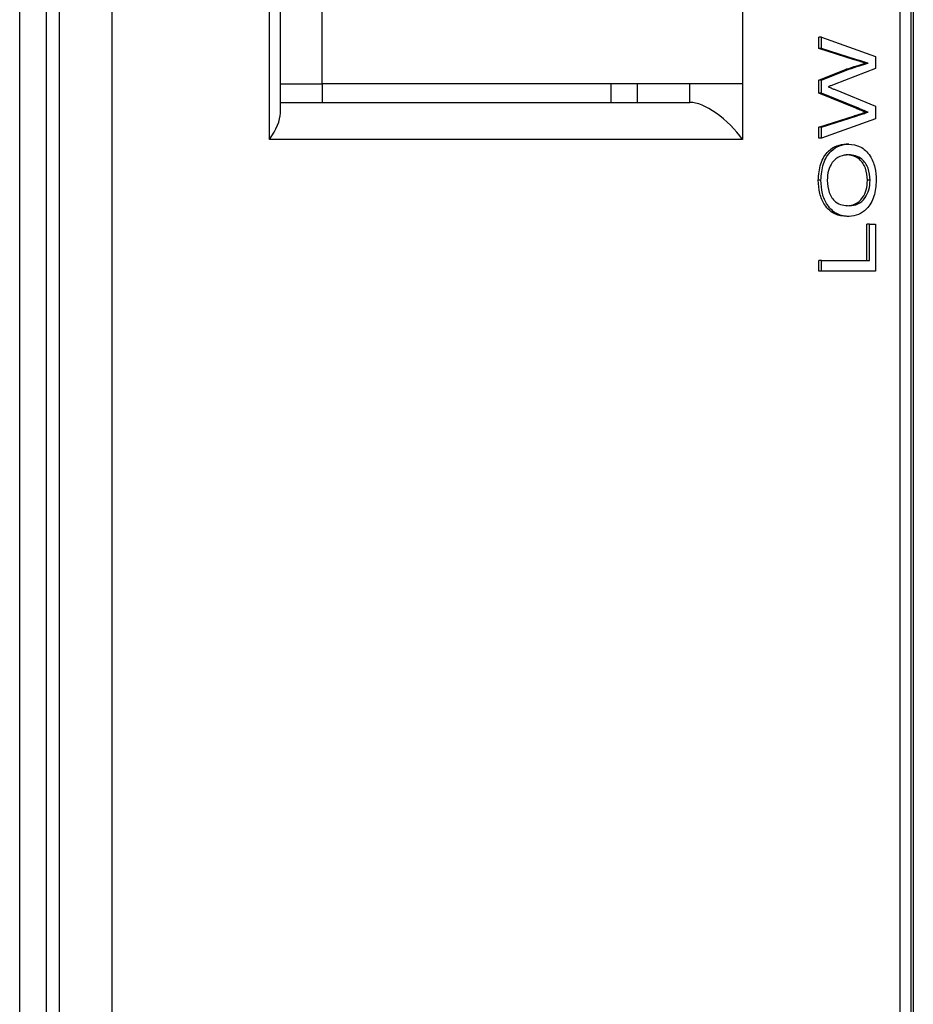
# Model space of a CAD drawing. Units: millimetres. Extents: x 472 to 11623, y 549 to 7441.
# Drawn here: x 8473 to 8497, y 4014 to 4041 of the extents above; entities that cross this region are included whole.
import ezdxf

# ---------------------------------------------------------------- set-up
doc = ezdxf.new("R2010")
doc.units = ezdxf.units.MM

msp = doc.modelspace()

# ---------------------------------------------------------------- linework, layer by layer
at = {"color": 7, "linetype": 'Continuous', "lineweight": 25}
for p, q in [((8472.764, 3530.974), (8472.764, 4081.954)), ((8473.479, 4081.954), (8473.479, 3530.974)), ((8473.829, 4081.954), (8473.829, 3856.954)), ((8475.243, 4080.954), (8475.243, 3857.954)), ((8496.75, 3857.246), (8496.75, 4078.832)), ((8496.457, 3857.954), (8496.457, 4078.539)), ((8496.81, 4078.418), (8496.81, 3534.51)), ((8479.486, 4037.454), (8479.486, 4070.454)), ((8479.779, 4038.161), (8479.779, 4069.746)), ((8480.9, 4038.954), (8480.9, 4068.954)), ((8492.214, 4068.954), (8492.214, 4038.954)), ((8494.272, 4039.905), (8494.272, 4040.204)), ((8494.343, 4040.204), (8494.272, 4040.204)), ((8494.343, 4039.905), (8494.343, 4040.204)), ((8494.343, 4040.204), (8495.796, 4039.686)), ((8495.222, 4039.602), (8494.272, 4039.905)), ((8494.343, 4039.905), (8494.272, 4039.905)), ((8495.293, 4039.602), (8494.343, 4039.905)), ((8495.293, 4039.602), (8495.222, 4039.602)), ((8495.796, 4039.686), (8495.796, 4039.368)), ((8494.272, 4039.049), (8495, 4039.343)), ((8494.343, 4039.049), (8495.071, 4039.343)), ((8495.796, 4039.368), (8494.685, 4038.939)), ((8495.071, 4039.343), (8495, 4039.343)), ((8495.592, 4039.506), (8495.522, 4039.506)), ((8479.779, 4038.954), (8480.9, 4038.954)), ((8492.214, 4038.954), (8480.9, 4038.954)), ((8480.9, 4038.954), (8480.9, 4038.454)), ((8488.678, 4038.454), (8488.678, 4038.954)), ((8489.386, 4038.454), (8489.386, 4038.954)), ((8490.8, 4038.454), (8490.8, 4038.954)), ((8494.272, 4038.701), (8494.272, 4039.049)), ((8494.343, 4039.049), (8494.272, 4039.049)), ((8494.343, 4038.701), (8494.343, 4039.049)), ((8495.264, 4038.295), (8494.272, 4038.701)), ((8494.343, 4038.701), (8494.272, 4038.701)), ((8495.334, 4038.295), (8494.343, 4038.701)), ((8494.708, 4038.796), (8495.796, 4038.351)), ((8479.779, 4038.454), (8490.8, 4038.454)), ((8481.961, 4038.454), (8488.325, 4038.454)), ((8495.334, 4038.295), (8495.264, 4038.295)), ((8495.796, 4038.351), (8495.796, 4038.008)), ((8494.272, 4037.79), (8495.227, 4038.095)), ((8494.343, 4037.79), (8495.298, 4038.095)), ((8495.298, 4038.095), (8495.227, 4038.095)), ((8495.592, 4038.189), (8495.522, 4038.189)), ((8494.272, 4037.491), (8494.272, 4037.79)), ((8494.343, 4037.79), (8494.272, 4037.79)), ((8495.796, 4038.008), (8494.343, 4037.491)), ((8494.343, 4037.491), (8494.343, 4037.79)), ((8494.343, 4037.491), (8494.272, 4037.491)), ((8492.214, 4037.454), (8479.486, 4037.454)), ((8495.071, 4037.333), (8495.001, 4037.333)), ((8494.324, 4036.36), (8494.253, 4036.36)), ((8495.647, 4036.357), (8495.576, 4036.357)), ((8495.088, 4035.384), (8495.018, 4035.384)), ((8495.557, 4034.198), (8495.557, 4035.173)), ((8495.628, 4035.173), (8495.557, 4035.173)), ((8495.628, 4034.198), (8495.628, 4035.173)), ((8495.628, 4035.173), (8495.796, 4035.173)), ((8495.796, 4035.173), (8495.796, 4033.909)), ((8494.272, 4033.909), (8494.272, 4034.198)), ((8494.343, 4034.198), (8494.272, 4034.198)), ((8494.343, 4033.909), (8494.343, 4034.198)), ((8494.343, 4034.198), (8495.628, 4034.198)), ((8494.343, 4033.909), (8494.272, 4033.909)), ((8495.796, 4033.909), (8494.343, 4033.909))]:
    msp.add_line(p, q, dxfattribs=at)
at = {"color": 8, "linetype": 'Continuous', "lineweight": 25}
msp.add_line((8492.214, 4038.954), (8492.214, 4037.454), dxfattribs=at)
at = {"color": 7, "linetype": 'Continuous', "lineweight": 25}
for centre, major_axis, start_param, end_param in [((8491.507, 4037.454), (0.924, -0.924), 1.178097, 2.748894), ((8478.779, 4037.454), (0.924, 0.924), 5.105088, 5.890486)]:
    msp.add_ellipse(centre, major_axis=major_axis, ratio=0.414214, start_param=start_param, end_param=end_param, dxfattribs=at)
for points, knots in [([(8495.522, 4039.506), (8495.466, 4039.524), (8495.366, 4039.556), (8495.266, 4039.588), (8495.222, 4039.602)], [0, 0, 0, 0, 0.559999, 1, 1, 1, 1]), ([(8495.592, 4039.506), (8495.536, 4039.524), (8495.437, 4039.556), (8495.337, 4039.588), (8495.293, 4039.602)], [0, 0, 0, 0, 0.559999, 1, 1, 1, 1]), ([(8495, 4039.343), (8495.097, 4039.377), (8495.27, 4039.438), (8495.445, 4039.485), (8495.522, 4039.506)], [0, 0, 0, 0, 0.559998, 1, 1, 1, 1]), ([(8495.071, 4039.343), (8495.167, 4039.377), (8495.34, 4039.438), (8495.515, 4039.485), (8495.592, 4039.506)], [0, 0, 0, 0, 0.559998, 1, 1, 1, 1]), ([(8494.685, 4038.939), (8494.654, 4038.926), (8494.598, 4038.905), (8494.543, 4038.883), (8494.518, 4038.874)], [0, 0, 0, 0, 0.560007, 1, 1, 1, 1]), ([(8494.518, 4038.874), (8494.554, 4038.859), (8494.617, 4038.834), (8494.681, 4038.808), (8494.708, 4038.796)], [0, 0, 0, 0, 0.559999, 1, 1, 1, 1]), ([(8495.522, 4038.189), (8495.473, 4038.209), (8495.387, 4038.244), (8495.301, 4038.279), (8495.264, 4038.295)], [0, 0, 0, 0, 0.560001, 1, 1, 1, 1]), ([(8495.592, 4038.189), (8495.544, 4038.209), (8495.458, 4038.244), (8495.372, 4038.279), (8495.334, 4038.295)], [0, 0, 0, 0, 0.560001, 1, 1, 1, 1]), ([(8495.227, 4038.095), (8495.282, 4038.113), (8495.38, 4038.144), (8495.478, 4038.175), (8495.522, 4038.189)], [0, 0, 0, 0, 0.56, 1, 1, 1, 1]), ([(8495.298, 4038.095), (8495.353, 4038.113), (8495.451, 4038.144), (8495.549, 4038.175), (8495.592, 4038.189)], [0, 0, 0, 0, 0.56, 1, 1, 1, 1]), ([(8494.253, 4036.36), (8494.266, 4036.511), (8494.291, 4036.813), (8494.496, 4037.146), (8494.749, 4037.309), (8494.917, 4037.325), (8495.001, 4037.333)], [0, 0, 0, 0, 0.279564, 0.558584, 0.779087, 1, 1, 1, 1]), ([(8494.324, 4036.36), (8494.337, 4036.511), (8494.362, 4036.813), (8494.567, 4037.146), (8494.82, 4037.309), (8494.988, 4037.325), (8495.071, 4037.333)], [0, 0, 0, 0, 0.2795644, 0.5585841, 0.7790872, 1, 1, 1, 1]), ([(8495.071, 4037.333), (8495.178, 4037.32), (8495.39, 4037.294), (8495.649, 4037.055), (8495.79, 4036.712), (8495.806, 4036.476), (8495.814, 4036.358)], [0, 0, 0, 0, 0.280353, 0.559502, 0.779635, 1, 1, 1, 1]), ([(8495.07, 4037.043), (8494.991, 4037.036), (8494.833, 4037.022), (8494.632, 4036.868), (8494.511, 4036.625), (8494.498, 4036.449), (8494.492, 4036.361)], [0, 0, 0, 0, 0.280797, 0.560068, 0.779984, 1, 1, 1, 1]), ([(8495.576, 4036.357), (8495.566, 4036.47), (8495.545, 4036.695), (8495.379, 4036.929), (8495.186, 4037.031), (8495.062, 4037.039), (8494.999, 4037.043)], [0, 0, 0, 0, 0.2791, 0.558192, 0.778806, 1, 1, 1, 1]), ([(8495.647, 4036.357), (8495.636, 4036.47), (8495.616, 4036.695), (8495.45, 4036.929), (8495.257, 4037.031), (8495.132, 4037.039), (8495.07, 4037.043)], [0, 0, 0, 0, 0.2791002, 0.558192, 0.7788064, 1, 1, 1, 1]), ([(8495.018, 4035.384), (8494.909, 4035.394), (8494.691, 4035.414), (8494.427, 4035.654), (8494.274, 4035.997), (8494.26, 4036.239), (8494.253, 4036.36)], [0, 0, 0, 0, 0.28057, 0.559575, 0.779561, 1, 1, 1, 1]), ([(8495.088, 4035.384), (8494.979, 4035.394), (8494.762, 4035.414), (8494.498, 4035.654), (8494.345, 4035.997), (8494.331, 4036.239), (8494.324, 4036.36)], [0, 0, 0, 0, 0.28057, 0.559575, 0.779561, 1, 1, 1, 1]), ([(8494.492, 4036.361), (8494.503, 4036.246), (8494.525, 4036.015), (8494.744, 4035.699), (8494.959, 4035.683), (8495.091, 4035.673)], [0, 0, 0, 0, 0.280128, 0.559653, 1, 1, 1, 1]), ([(8495.02, 4035.673), (8495.098, 4035.68), (8495.253, 4035.694), (8495.442, 4035.86), (8495.558, 4036.098), (8495.57, 4036.271), (8495.576, 4036.357)], [0, 0, 0, 0, 0.280657, 0.559885, 0.779849, 1, 1, 1, 1]), ([(8495.814, 4036.358), (8495.802, 4036.21), (8495.778, 4035.913), (8495.579, 4035.585), (8495.335, 4035.414), (8495.17, 4035.394), (8495.088, 4035.384)], [0, 0, 0, 0, 0.2796, 0.558765, 0.77931, 1, 1, 1, 1]), ([(8495.091, 4035.673), (8495.168, 4035.68), (8495.323, 4035.694), (8495.513, 4035.86), (8495.629, 4036.098), (8495.641, 4036.271), (8495.647, 4036.357)], [0, 0, 0, 0, 0.280657, 0.559885, 0.779849, 1, 1, 1, 1])]:
    msp.add_open_spline(points, degree=3, knots=knots, dxfattribs=at)

doc.saveas('drawing.dxf')
